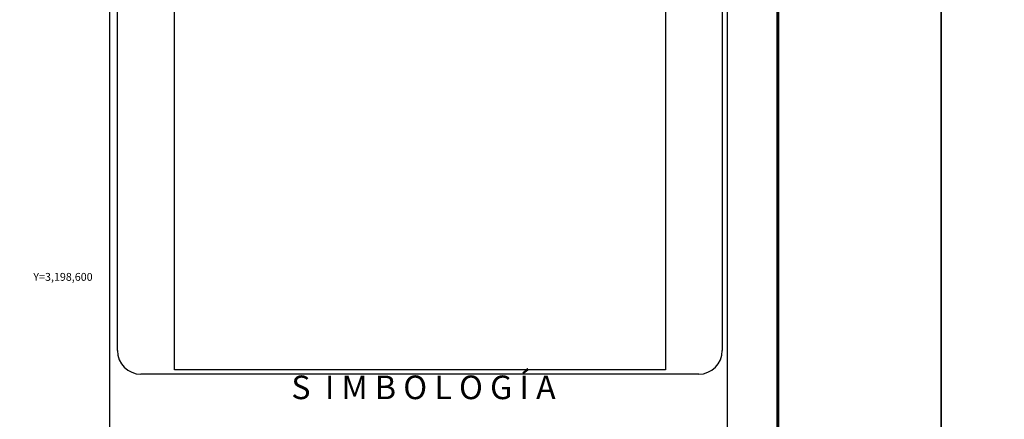
# Model space of a CAD drawing. Extents: x 256476 to 261276, y 3197304 to 3199104.
# Drawn here: x 258407 to 258908, y 3198528 to 3198731 of the extents above; entities that cross this region are included whole.
import ezdxf
from ezdxf.enums import TextEntityAlignment as Align

# ---------------------------------------------------------------- set-up
doc = ezdxf.new("R2010")
doc.units = 0
doc.header["$MEASUREMENT"] = 0
doc.layers.add('CVL_RET_TX', color=2, linetype='Continuous')
doc.layers.add('MARGEN', color=7, linetype='Continuous')
doc.styles.add('MANOTEX4', font='MANOTEX4.shx')
doc.styles.add('ROMANS', font='romans.shx')
picture_1 = doc.add_image_def('image1.jpg', size_in_pixel=(798, 587))

msp = doc.modelspace()

# ---------------------------------------------------------------- linework, layer by layer
at = {"layer": 'MARGEN', "color": 7}
for p, q in [((258452.83, 3197399.5), (258452.83, 3198997.13)), ((258767.12, 3197399.5), (258767.12, 3198997.13)), ((258456.63, 3198562.55), (258456.63, 3198979.15)), ((258764.4, 3198979.15), (258764.4, 3198562.55)), ((258752.4, 3198550.55), (258468.63, 3198550.55))]:
    msp.add_line(p, q, dxfattribs=at)
at = {"layer": 'MARGEN', "color": 255, "linetype": 'Continuous', "elevation": 2.32}
for points in [[(256475.8, 3199103.88), (258875.8, 3199103.88), (258875.8, 3197303.88), (256475.8, 3197303.88)], [(258875.8, 3199103.88), (261275.8, 3199103.88), (261275.8, 3197303.88), (258875.8, 3197303.88)]]:
    msp.add_lwpolyline(points, close=True, dxfattribs=at)
at = {"layer": 'MARGEN', "color": 7, "linetype": 'Continuous', "const_width": 1.6}
msp.add_lwpolyline([(258792.61, 3197366.97), (258792.61, 3199028.28)], dxfattribs=at)
at = {"layer": 'MARGEN', "color": 7}
for centre, start, end in [((258468.63, 3198562.55), 180, 270), ((258752.4, 3198562.55), 270, 0)]:
    msp.add_arc(centre, 12, start, end, dxfattribs=at)

# ---------------------------------------------------------------- texts
at = {"layer": 'CVL_RET_TX', "color": 7, "style": 'MANOTEX4'}
msp.add_text('Y=3,198,600', height=4, dxfattribs=at).set_placement((258444.05, 3198600), align=Align.MIDDLE_RIGHT)
at = {"layer": 'MARGEN', "color": 7, "insert": (258545.15, 3198549.84, 2.32), "char_height": 12, "width": 181.7145, "attachment_point": 1, "style": 'ROMANS'}
msp.add_mtext('\\fArial|b0|i0|c0|p34;S  I M B O L O G Í A', dxfattribs=at)

# ---------------------------------------------------------------- referenced raster images: frames only (the image files are external)
at = {"layer": 'MARGEN'}
image = msp.add_image(picture_1, insert=(258485.73, 3198552.71, 2.32), size_in_units=(249.84, 183.78), dxfattribs=at)
image.dxf.flags = 7

doc.saveas('drawing.dxf')
